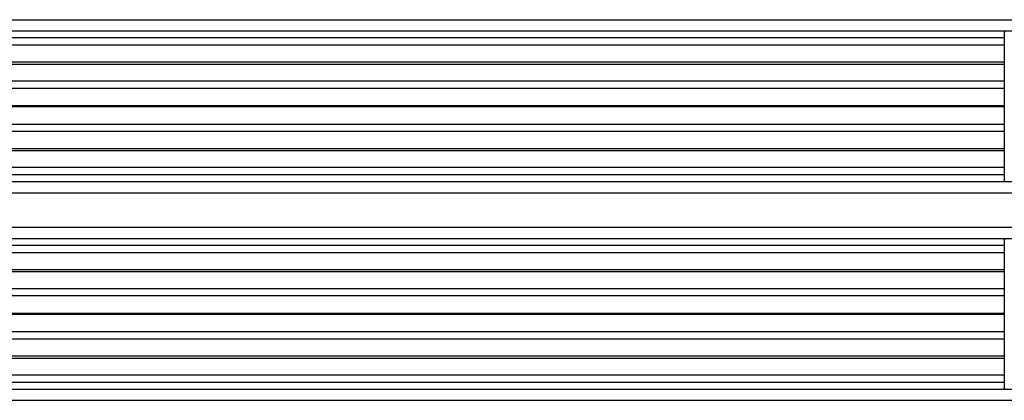
# Model space of a CAD drawing. Units: millimetres. Extents: x -2844 to 3377, y -142 to 613.
# Drawn here: x -1021 to 802, y -142 to 562 of the extents above; entities that cross this region are included whole.
import ezdxf

# ---------------------------------------------------------------- set-up
doc = ezdxf.new("R2010")
doc.units = ezdxf.units.MM

msp = doc.modelspace()

# ---------------------------------------------------------------- linework, layer by layer
at = {"color": 7, "linetype": 'Continuous', "lineweight": 25}
for p, q in [((-2609.6, 562), (3230.4, 562)), ((-2609.6, 541.5), (3230.4, 541.5)), ((-2180.5, 529), (801.3, 529)), ((801.3, 541.5), (801.3, 540.5)), ((801.3, 540), (801.3, 540.5)), ((801.3, 540), (801.3, 264)), ((801.3, 540), (802.9, 540)), ((801.3, 515), (-2180.5, 515)), ((-2180.5, 484), (801.3, 484)), ((-2180.5, 480), (801.3, 480)), ((-2180.5, 449), (801.3, 449)), ((801.3, 435), (-2180.5, 435)), ((801.3, 402.5), (-2180.5, 402.5)), ((-2180.5, 401.5), (801.3, 401.5)), ((-2180.5, 369), (801.3, 369)), ((801.3, 355), (-2180.5, 355)), ((-2180.5, 324), (801.3, 324)), ((-2180.5, 320), (801.3, 320)), ((-2180.5, 289), (801.3, 289)), ((801.3, 275), (-2180.5, 275)), ((-2609.6, 262.5), (3230.4, 262.5)), ((801.3, 264), (802.9, 264)), ((801.3, 263.5), (801.3, 264)), ((801.3, 262.5), (801.3, 263.5)), ((-2609.6, 242), (3230.4, 242)), ((-2609.6, 178), (3230.4, 178)), ((-2609.6, 157.5), (3230.4, 157.5)), ((801.3, 157.5), (801.3, 156.5)), ((801.3, 156), (801.3, 156.5)), ((801.3, 156), (801.3, -120)), ((801.3, 156), (802.9, 156)), ((-2180.5, 145), (801.3, 145)), ((801.3, 131), (-2180.5, 131)), ((-2180.5, 100), (801.3, 100)), ((-2180.5, 96), (801.3, 96)), ((-2180.5, 65), (801.3, 65)), ((801.3, 51), (-2180.5, 51)), ((801.3, 18.5), (-2180.5, 18.5)), ((-2180.5, 17.5), (801.3, 17.5)), ((-2180.5, -15), (801.3, -15)), ((801.3, -29), (-2180.5, -29)), ((-2180.5, -60), (801.3, -60)), ((-2180.5, -64), (801.3, -64)), ((-2180.5, -95), (801.3, -95)), ((801.3, -109), (-2180.5, -109)), ((-2609.6, -121.5), (3230.4, -121.5)), ((801.3, -120), (802.9, -120)), ((801.3, -120.5), (801.3, -120)), ((801.3, -121.5), (801.3, -120.5)), ((-2609.6, -142), (3230.4, -142))]:
    msp.add_line(p, q, dxfattribs=at)

doc.saveas('drawing.dxf')
